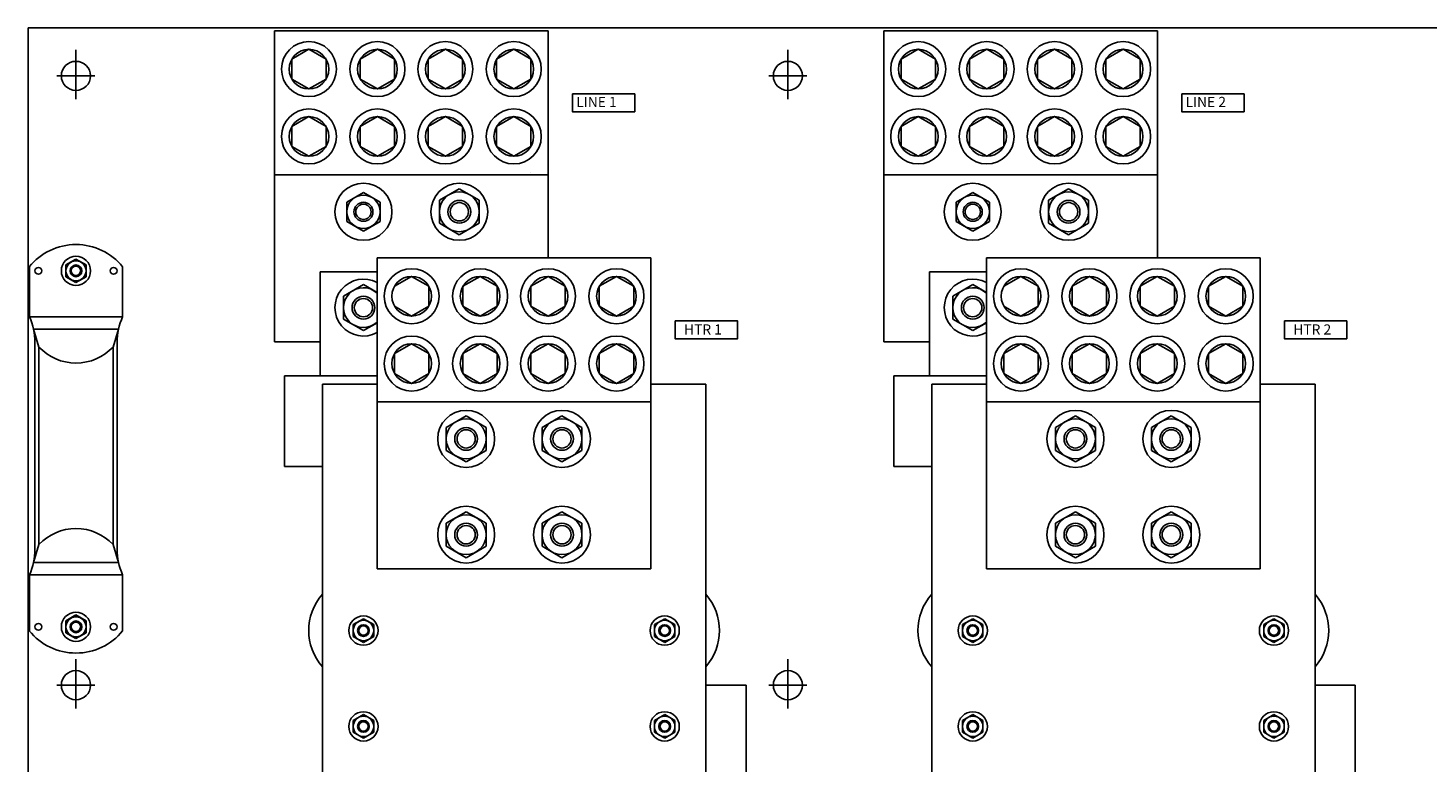
# Model space of a CAD drawing. Extents: x -49 to 137, y -80 to 10.
# Drawn here: x 79 to 105, y -44 to -30 of the extents above; entities that cross this region are included whole.
import ezdxf

# ---------------------------------------------------------------- set-up
doc = ezdxf.new("R2010")
doc.units = 0
doc.header["$MEASUREMENT"] = 0
doc.layers.get('0').update_dxf_attribs({"linetype": 'CONTINUOUS'})

# ---------------------------------------------------------------- blocks, each defined once
blk = doc.blocks.new('A$C5AA40B6D')
at = {"linetype": 'Continuous'}
for p, q in [((0, 33), (0, 0)), ((0, 33), (40, 33)), ((4.5, 32.949), (9.5, 32.949)), ((4.5, 32.949), (4.5, 27.269)), ((9.5, 32.949), (9.5, 28.803)), ((15.625, 32.949), (20.625, 32.949)), ((15.625, 32.949), (15.625, 27.269)), ((20.625, 32.949), (20.625, 28.803)), ((0.875, 32.602), (0.875, 31.7)), ((5.13, 32.611), (4.816, 32.43)), ((5.444, 32.43), (5.13, 32.611)), ((6.38, 32.611), (6.066, 32.43)), ((6.694, 32.43), (6.38, 32.611)), ((7.62, 32.611), (7.306, 32.43)), ((7.934, 32.43), (7.62, 32.611)), ((8.87, 32.611), (8.556, 32.43)), ((9.184, 32.43), (8.87, 32.611)), ((13.875, 32.602), (13.875, 31.7)), ((16.255, 32.611), (15.941, 32.43)), ((16.569, 32.43), (16.255, 32.611)), ((17.505, 32.611), (17.191, 32.43)), ((17.819, 32.43), (17.505, 32.611)), ((18.745, 32.611), (18.431, 32.43)), ((19.059, 32.43), (18.745, 32.611)), ((19.995, 32.611), (19.681, 32.43)), ((20.309, 32.43), (19.995, 32.611)), ((4.816, 32.43), (4.816, 32.068)), ((5.444, 32.068), (5.444, 32.43)), ((6.066, 32.43), (6.066, 32.068)), ((6.694, 32.068), (6.694, 32.43)), ((7.306, 32.43), (7.306, 32.068)), ((7.934, 32.068), (7.934, 32.43)), ((8.556, 32.43), (8.556, 32.068)), ((9.184, 32.068), (9.184, 32.43)), ((15.941, 32.43), (15.941, 32.068)), ((16.569, 32.068), (16.569, 32.43)), ((17.191, 32.43), (17.191, 32.068)), ((17.819, 32.068), (17.819, 32.43)), ((18.431, 32.43), (18.431, 32.068)), ((19.059, 32.068), (19.059, 32.43)), ((19.681, 32.43), (19.681, 32.068)), ((20.309, 32.068), (20.309, 32.43)), ((0.528, 32.125), (1.222, 32.125)), ((4.816, 32.068), (5.13, 31.887)), ((5.13, 31.887), (5.444, 32.068)), ((6.066, 32.068), (6.38, 31.887)), ((6.38, 31.887), (6.694, 32.068)), ((7.306, 32.068), (7.62, 31.887)), ((7.62, 31.887), (7.934, 32.068)), ((8.556, 32.068), (8.87, 31.887)), ((8.87, 31.887), (9.184, 32.068)), ((13.528, 32.125), (14.222, 32.125)), ((15.941, 32.068), (16.255, 31.887)), ((16.255, 31.887), (16.569, 32.068)), ((17.191, 32.068), (17.505, 31.887)), ((17.505, 31.887), (17.819, 32.068)), ((18.431, 32.068), (18.745, 31.887)), ((18.745, 31.887), (19.059, 32.068)), ((19.681, 32.068), (19.995, 31.887)), ((19.995, 31.887), (20.309, 32.068)), ((5.13, 31.381), (4.816, 31.2)), ((4.816, 31.2), (4.816, 30.838)), ((5.444, 31.2), (5.13, 31.381)), ((5.444, 30.838), (5.444, 31.2)), ((6.38, 31.381), (6.066, 31.2)), ((6.066, 31.2), (6.066, 30.838)), ((6.694, 31.2), (6.38, 31.381)), ((6.694, 30.838), (6.694, 31.2)), ((7.62, 31.381), (7.306, 31.2)), ((7.306, 31.2), (7.306, 30.838)), ((7.934, 31.2), (7.62, 31.381)), ((7.934, 30.838), (7.934, 31.2)), ((8.87, 31.381), (8.556, 31.2)), ((8.556, 31.2), (8.556, 30.838)), ((9.184, 31.2), (8.87, 31.381)), ((9.184, 30.838), (9.184, 31.2)), ((16.255, 31.381), (15.941, 31.2)), ((15.941, 31.2), (15.941, 30.838)), ((16.569, 31.2), (16.255, 31.381)), ((16.569, 30.838), (16.569, 31.2)), ((17.505, 31.381), (17.191, 31.2)), ((17.191, 31.2), (17.191, 30.838)), ((17.819, 31.2), (17.505, 31.381)), ((17.819, 30.838), (17.819, 31.2)), ((18.745, 31.381), (18.431, 31.2)), ((18.431, 31.2), (18.431, 30.838)), ((19.059, 31.2), (18.745, 31.381)), ((19.059, 30.838), (19.059, 31.2)), ((19.995, 31.381), (19.681, 31.2)), ((19.681, 31.2), (19.681, 30.838)), ((20.309, 31.2), (19.995, 31.381)), ((20.309, 30.838), (20.309, 31.2)), ((4.816, 30.838), (5.13, 30.657)), ((5.13, 30.657), (5.444, 30.838)), ((6.066, 30.838), (6.38, 30.657)), ((6.38, 30.657), (6.694, 30.838)), ((7.306, 30.838), (7.62, 30.657)), ((7.62, 30.657), (7.934, 30.838)), ((8.556, 30.838), (8.87, 30.657)), ((8.87, 30.657), (9.184, 30.838)), ((15.941, 30.838), (16.255, 30.657)), ((16.255, 30.657), (16.569, 30.838)), ((17.191, 30.838), (17.505, 30.657)), ((17.505, 30.657), (17.819, 30.838)), ((18.431, 30.838), (18.745, 30.657)), ((18.745, 30.657), (19.059, 30.838)), ((19.681, 30.838), (19.995, 30.657)), ((19.995, 30.657), (20.309, 30.838)), ((4.5, 30.319), (9.5, 30.319)), ((9.173, 30.362), (9.173, 30.362)), ((9.173, 30.362), (9.173, 30.362)), ((9.5, 30.109), (9.5, 30.319)), ((15.625, 30.319), (20.625, 30.319)), ((20.298, 30.362), (20.298, 30.362)), ((20.298, 30.362), (20.298, 30.362)), ((20.625, 30.109), (20.625, 30.319)), ((6.125, 29.995), (5.821, 29.82)), ((6.429, 29.82), (6.125, 29.995)), ((7.875, 30.065), (7.511, 29.855)), ((8.239, 29.855), (7.875, 30.065)), ((17.25, 29.995), (16.946, 29.82)), ((17.554, 29.82), (17.25, 29.995)), ((19, 30.065), (18.636, 29.855)), ((19.364, 29.855), (19, 30.065)), ((5.821, 29.82), (5.821, 29.469)), ((6.429, 29.469), (6.429, 29.82)), ((7.511, 29.855), (7.511, 29.434)), ((8.239, 29.434), (8.239, 29.855)), ((16.946, 29.82), (16.946, 29.469)), ((17.554, 29.469), (17.554, 29.82)), ((18.636, 29.855), (18.636, 29.434)), ((19.364, 29.434), (19.364, 29.855)), ((5.821, 29.469), (6.125, 29.293)), ((6.125, 29.293), (6.429, 29.469)), ((7.511, 29.434), (7.875, 29.224)), ((7.875, 29.224), (8.239, 29.434)), ((16.946, 29.469), (17.25, 29.293)), ((17.25, 29.293), (17.554, 29.469)), ((18.636, 29.434), (19, 29.224)), ((19, 29.224), (19.364, 29.434)), ((0.025, 27.724), (0.025, 28.638)), ((0.876, 28.782), (0.69, 28.674)), ((0.69, 28.674), (0.69, 28.458)), ((1.063, 28.674), (0.876, 28.782)), ((1.063, 28.458), (1.063, 28.674)), ((1.728, 27.724), (1.728, 28.638)), ((6.375, 28.803), (11.375, 28.803)), ((6.375, 28.803), (6.375, 23.123)), ((11.375, 28.803), (11.375, 23.123)), ((17.5, 28.803), (22.5, 28.803)), ((17.5, 28.803), (17.5, 23.123)), ((22.5, 28.803), (22.5, 23.123)), ((0.69, 28.458), (0.876, 28.35)), ((0.876, 28.35), (1.063, 28.458)), ((5.335, 28.546), (5.335, 26.646)), ((5.335, 28.546), (6.375, 28.546)), ((7.005, 28.465), (6.691, 28.284)), ((7.319, 28.284), (7.005, 28.465)), ((8.255, 28.465), (7.941, 28.284)), ((8.569, 28.284), (8.255, 28.465)), ((9.495, 28.465), (9.181, 28.284)), ((9.809, 28.284), (9.495, 28.465)), ((10.745, 28.465), (10.431, 28.284)), ((11.059, 28.284), (10.745, 28.465)), ((16.46, 28.546), (16.46, 26.646)), ((16.46, 28.546), (17.5, 28.546)), ((18.13, 28.465), (17.816, 28.284)), ((18.444, 28.284), (18.13, 28.465)), ((19.38, 28.465), (19.066, 28.284)), ((19.694, 28.284), (19.38, 28.465)), ((20.62, 28.465), (20.306, 28.284)), ((20.934, 28.284), (20.62, 28.465)), ((21.87, 28.465), (21.556, 28.284)), ((22.184, 28.284), (21.87, 28.465)), ((6.125, 28.315), (5.761, 28.105)), ((6.375, 28.171), (6.125, 28.315)), ((7.319, 27.922), (7.319, 28.284)), ((7.941, 28.284), (7.941, 27.922)), ((8.569, 27.922), (8.569, 28.284)), ((9.181, 28.284), (9.181, 27.922)), ((9.809, 27.922), (9.809, 28.284)), ((10.431, 28.284), (10.431, 27.922)), ((11.059, 27.922), (11.059, 28.284)), ((17.25, 28.315), (16.886, 28.105)), ((17.5, 28.171), (17.25, 28.315)), ((18.444, 27.922), (18.444, 28.284)), ((19.066, 28.284), (19.066, 27.922)), ((19.694, 27.922), (19.694, 28.284)), ((20.306, 28.284), (20.306, 27.922)), ((20.934, 27.922), (20.934, 28.284)), ((21.556, 28.284), (21.556, 27.922)), ((22.184, 27.922), (22.184, 28.284)), ((5.761, 28.105), (5.761, 27.684)), ((6.691, 27.922), (7.005, 27.741)), ((7.005, 27.741), (7.319, 27.922)), ((7.941, 27.922), (8.255, 27.741)), ((8.255, 27.741), (8.569, 27.922)), ((9.181, 27.922), (9.495, 27.741)), ((9.495, 27.741), (9.809, 27.922)), ((10.431, 27.922), (10.745, 27.741)), ((10.745, 27.741), (11.059, 27.922)), ((16.886, 28.105), (16.886, 27.684)), ((17.816, 27.922), (18.13, 27.741)), ((18.13, 27.741), (18.444, 27.922)), ((19.066, 27.922), (19.38, 27.741)), ((19.38, 27.741), (19.694, 27.922)), ((20.306, 27.922), (20.62, 27.741)), ((20.62, 27.741), (20.934, 27.922)), ((21.556, 27.922), (21.87, 27.741)), ((21.87, 27.741), (22.184, 27.922)), ((0.025, 27.724), (1.728, 27.724)), ((1.728, 27.724), (0.025, 27.724)), ((5.761, 27.684), (6.125, 27.474)), ((6.125, 27.474), (6.375, 27.618)), ((16.886, 27.684), (17.25, 27.474)), ((17.25, 27.474), (17.5, 27.618)), ((0.101, 27.499), (1.652, 27.499)), ((1.652, 27.499), (0.101, 27.499)), ((0.2, 27.175), (0.101, 27.499)), ((1.553, 27.175), (1.652, 27.499)), ((0.126, 23.479), (0.126, 27.263)), ((0.2, 23.567), (0.2, 27.175)), ((1.553, 23.567), (1.553, 27.175)), ((1.626, 23.479), (1.626, 27.263)), ((4.5, 27.269), (5.335, 27.269)), ((7.005, 27.235), (6.691, 27.054)), ((7.319, 27.054), (7.005, 27.235)), ((8.255, 27.235), (7.941, 27.054)), ((8.569, 27.054), (8.255, 27.235)), ((9.495, 27.235), (9.181, 27.054)), ((9.809, 27.054), (9.495, 27.235)), ((10.745, 27.235), (10.431, 27.054)), ((11.059, 27.054), (10.745, 27.235)), ((15.625, 27.269), (16.46, 27.269)), ((18.13, 27.235), (17.816, 27.054)), ((18.444, 27.054), (18.13, 27.235)), ((19.38, 27.235), (19.066, 27.054)), ((19.694, 27.054), (19.38, 27.235)), ((20.62, 27.235), (20.306, 27.054)), ((20.934, 27.054), (20.62, 27.235)), ((21.87, 27.235), (21.556, 27.054)), ((22.184, 27.054), (21.87, 27.235)), ((6.691, 27.054), (6.691, 26.692)), ((7.319, 26.692), (7.319, 27.054)), ((7.941, 27.054), (7.941, 26.692)), ((8.569, 26.692), (8.569, 27.054)), ((9.181, 27.054), (9.181, 26.692)), ((9.809, 26.692), (9.809, 27.054)), ((10.431, 27.054), (10.431, 26.692)), ((11.059, 26.692), (11.059, 27.054)), ((17.816, 27.054), (17.816, 26.692)), ((18.444, 26.692), (18.444, 27.054)), ((19.066, 27.054), (19.066, 26.692)), ((19.694, 26.692), (19.694, 27.054)), ((20.306, 27.054), (20.306, 26.692)), ((20.934, 26.692), (20.934, 27.054)), ((21.556, 27.054), (21.556, 26.692)), ((22.184, 26.692), (22.184, 27.054)), ((4.685, 26.646), (4.685, 24.996)), ((6.375, 26.646), (4.685, 26.646)), ((6.691, 26.692), (7.005, 26.511)), ((7.005, 26.511), (7.319, 26.692)), ((7.941, 26.692), (8.255, 26.511)), ((8.255, 26.511), (8.569, 26.692)), ((9.181, 26.692), (9.495, 26.511)), ((9.495, 26.511), (9.809, 26.692)), ((10.431, 26.692), (10.745, 26.511)), ((10.745, 26.511), (11.059, 26.692)), ((15.81, 26.646), (15.81, 24.996)), ((17.5, 26.646), (15.81, 26.646)), ((17.816, 26.692), (18.13, 26.511)), ((18.13, 26.511), (18.444, 26.692)), ((19.066, 26.692), (19.38, 26.511)), ((19.38, 26.511), (19.694, 26.692)), ((20.306, 26.692), (20.62, 26.511)), ((20.62, 26.511), (20.934, 26.692)), ((21.556, 26.692), (21.87, 26.511)), ((21.87, 26.511), (22.184, 26.692)), ((5.375, 19.25), (5.375, 26.498)), ((5.375, 26.498), (6.377, 26.498)), ((11.373, 26.498), (12.375, 26.498)), ((12.375, 19.25), (12.375, 26.498)), ((16.5, 19.25), (16.5, 26.498)), ((16.5, 26.498), (17.502, 26.498)), ((22.498, 26.498), (23.5, 26.498)), ((23.5, 19.25), (23.5, 26.498)), ((6.375, 26.173), (11.375, 26.173)), ((11.375, 25.963), (11.375, 26.173)), ((17.5, 26.173), (22.5, 26.173)), ((22.5, 25.963), (22.5, 26.173)), ((8, 25.918), (7.636, 25.708)), ((8.364, 25.708), (8, 25.918)), ((9.75, 25.918), (9.386, 25.708)), ((10.114, 25.708), (9.75, 25.918)), ((19.125, 25.918), (18.761, 25.708)), ((19.489, 25.708), (19.125, 25.918)), ((20.875, 25.918), (20.511, 25.708)), ((21.239, 25.708), (20.875, 25.918)), ((7.636, 25.708), (7.636, 25.287)), ((8.364, 25.287), (8.364, 25.708)), ((9.386, 25.708), (9.386, 25.287)), ((10.114, 25.287), (10.114, 25.708)), ((18.761, 25.708), (18.761, 25.287)), ((19.489, 25.287), (19.489, 25.708)), ((20.511, 25.708), (20.511, 25.287)), ((21.239, 25.287), (21.239, 25.708)), ((7.636, 25.287), (8, 25.077)), ((8, 25.077), (8.364, 25.287)), ((9.386, 25.287), (9.75, 25.077)), ((9.75, 25.077), (10.114, 25.287)), ((18.761, 25.287), (19.125, 25.077)), ((19.125, 25.077), (19.489, 25.287)), ((20.511, 25.287), (20.875, 25.077)), ((20.875, 25.077), (21.239, 25.287)), ((5.375, 24.996), (4.685, 24.996)), ((16.5, 24.996), (15.81, 24.996)), ((8, 24.168), (7.636, 23.958)), ((8.364, 23.958), (8, 24.168)), ((9.75, 24.168), (9.386, 23.958)), ((10.114, 23.958), (9.75, 24.168)), ((19.125, 24.168), (18.761, 23.958)), ((19.489, 23.958), (19.125, 24.168)), ((20.875, 24.168), (20.511, 23.958)), ((21.239, 23.958), (20.875, 24.168)), ((7.636, 23.958), (7.636, 23.537)), ((8.364, 23.537), (8.364, 23.958)), ((9.386, 23.958), (9.386, 23.537)), ((10.114, 23.537), (10.114, 23.958)), ((18.761, 23.958), (18.761, 23.537)), ((19.489, 23.537), (19.489, 23.958)), ((20.511, 23.958), (20.511, 23.537)), ((21.239, 23.537), (21.239, 23.958)), ((0.2, 23.567), (0.101, 23.243)), ((1.553, 23.567), (1.652, 23.243)), ((7.636, 23.537), (8, 23.327)), ((8, 23.327), (8.364, 23.537)), ((9.386, 23.537), (9.75, 23.327)), ((9.75, 23.327), (10.114, 23.537)), ((18.761, 23.537), (19.125, 23.327)), ((19.125, 23.327), (19.489, 23.537)), ((20.511, 23.537), (20.875, 23.327)), ((20.875, 23.327), (21.239, 23.537)), ((0.025, 21.994), (0.025, 23.018)), ((1.728, 23.018), (0.025, 23.018)), ((1.652, 23.243), (0.101, 23.243)), ((1.728, 21.994), (1.728, 23.018)), ((6.375, 23.123), (11.375, 23.123)), ((17.5, 23.123), (22.5, 23.123)), ((5.375, 6), (5.375, 23)), ((12.375, 6), (12.375, 23)), ((16.5, 6), (16.5, 23)), ((23.5, 6), (23.5, 23)), ((0.876, 22.282), (0.69, 22.174)), ((1.063, 22.174), (0.876, 22.282)), ((0.69, 22.174), (0.69, 21.958)), ((1.063, 21.958), (1.063, 22.174)), ((6.125, 22.213), (5.938, 22.106)), ((5.938, 22.106), (5.938, 21.89)), ((6.312, 22.106), (6.125, 22.213)), ((6.312, 21.89), (6.312, 22.106)), ((11.625, 22.213), (11.438, 22.106)), ((11.438, 22.106), (11.438, 21.89)), ((11.812, 22.106), (11.625, 22.213)), ((11.812, 21.89), (11.812, 22.106)), ((17.25, 22.213), (17.063, 22.106)), ((17.063, 22.106), (17.063, 21.89)), ((17.437, 22.106), (17.25, 22.213)), ((17.437, 21.89), (17.437, 22.106)), ((22.75, 22.213), (22.563, 22.106)), ((22.563, 22.106), (22.563, 21.89)), ((22.937, 22.106), (22.75, 22.213)), ((22.937, 21.89), (22.937, 22.106)), ((0.69, 21.958), (0.876, 21.85)), ((0.876, 21.85), (1.063, 21.958)), ((5.938, 21.89), (6.125, 21.782)), ((6.125, 21.782), (6.312, 21.89)), ((11.438, 21.89), (11.625, 21.782)), ((11.625, 21.782), (11.812, 21.89)), ((17.063, 21.89), (17.25, 21.782)), ((17.25, 21.782), (17.437, 21.89)), ((22.563, 21.89), (22.75, 21.782)), ((22.75, 21.782), (22.937, 21.89)), ((0.875, 21.477), (0.875, 20.575)), ((13.875, 21.477), (13.875, 20.575)), ((0.528, 21), (1.222, 21)), ((13.11, 21), (12.375, 21)), ((13.11, 17), (13.11, 21)), ((13.528, 21), (14.222, 21)), ((24.235, 21), (23.5, 21)), ((24.235, 17), (24.235, 21)), ((6.125, 20.463), (5.938, 20.356)), ((6.312, 20.356), (6.125, 20.463)), ((11.625, 20.463), (11.438, 20.356)), ((11.812, 20.356), (11.625, 20.463)), ((17.25, 20.463), (17.063, 20.356)), ((17.437, 20.356), (17.25, 20.463)), ((22.75, 20.463), (22.563, 20.356)), ((22.937, 20.356), (22.75, 20.463)), ((5.938, 20.356), (5.938, 20.14)), ((6.312, 20.14), (6.312, 20.356)), ((11.438, 20.356), (11.438, 20.14)), ((11.812, 20.14), (11.812, 20.356)), ((17.063, 20.356), (17.063, 20.14)), ((17.437, 20.14), (17.437, 20.356)), ((22.563, 20.356), (22.563, 20.14)), ((22.937, 20.14), (22.937, 20.356)), ((5.938, 20.14), (6.125, 20.032)), ((6.125, 20.032), (6.312, 20.14)), ((11.438, 20.14), (11.625, 20.032)), ((11.625, 20.032), (11.812, 20.14)), ((17.063, 20.14), (17.25, 20.032)), ((17.25, 20.032), (17.437, 20.14)), ((22.563, 20.14), (22.75, 20.032)), ((22.75, 20.032), (22.937, 20.14))]:
    blk.add_line(p, q, dxfattribs=at)
for points in [[(9.941, 31.797), (11.08, 31.797), (11.08, 31.472), (9.941, 31.472), (9.941, 31.797)], [(21.066, 31.797), (22.205, 31.797), (22.205, 31.472), (21.066, 31.472), (21.066, 31.797)], [(11.816, 27.65), (12.955, 27.65), (12.955, 27.325), (11.816, 27.325), (11.816, 27.65)], [(22.941, 27.65), (24.08, 27.65), (24.08, 27.325), (22.941, 27.325), (22.941, 27.65)]]:
    blk.add_lwpolyline(points, dxfattribs=at)
for centre, radius in [((5.13, 32.249), 0.502), ((6.38, 32.249), 0.502), ((7.62, 32.249), 0.502), ((8.87, 32.249), 0.502), ((16.255, 32.249), 0.502), ((17.505, 32.249), 0.502), ((18.745, 32.249), 0.502), ((19.995, 32.249), 0.502), ((5.13, 32.249), 0.362), ((6.38, 32.249), 0.362), ((7.62, 32.249), 0.362), ((8.87, 32.249), 0.362), ((16.255, 32.249), 0.362), ((17.505, 32.249), 0.362), ((18.745, 32.249), 0.362), ((19.995, 32.249), 0.362), ((0.875, 32.125), 0.266), ((13.875, 32.125), 0.266), ((5.13, 31.019), 0.502), ((6.38, 31.019), 0.502), ((7.62, 31.019), 0.502), ((8.87, 31.019), 0.502), ((16.255, 31.019), 0.502), ((17.505, 31.019), 0.502), ((18.745, 31.019), 0.502), ((19.995, 31.019), 0.502), ((5.13, 31.019), 0.362), ((6.38, 31.019), 0.362), ((7.62, 31.019), 0.362), ((8.87, 31.019), 0.362), ((16.255, 31.019), 0.362), ((17.505, 31.019), 0.362), ((18.745, 31.019), 0.362), ((19.995, 31.019), 0.362), ((6.125, 29.644), 0.52), ((7.875, 29.644), 0.52), ((17.25, 29.644), 0.52), ((19, 29.644), 0.52), ((6.125, 29.644), 0.304), ((7.875, 29.644), 0.364), ((17.25, 29.644), 0.304), ((19, 29.644), 0.364), ((6.125, 29.644), 0.174), ((6.125, 29.644), 0.14), ((7.875, 29.644), 0.208), ((7.875, 29.644), 0.167), ((17.25, 29.644), 0.174), ((17.25, 29.644), 0.14), ((19, 29.644), 0.208), ((19, 29.644), 0.167), ((0.876, 28.566), 0.267), ((0.876, 28.566), 0.187), ((0.876, 28.566), 0.183), ((0.876, 28.566), 0.107), ((0.876, 28.566), 0.0859), ((0.189, 28.566), 0.0625), ((1.564, 28.566), 0.0625), ((7.005, 28.103), 0.502), ((7.005, 28.103), 0.362), ((8.255, 28.103), 0.502), ((8.255, 28.103), 0.362), ((9.495, 28.103), 0.502), ((9.495, 28.103), 0.362), ((10.745, 28.103), 0.502), ((10.745, 28.103), 0.362), ((18.13, 28.103), 0.502), ((18.13, 28.103), 0.362), ((19.38, 28.103), 0.502), ((19.38, 28.103), 0.362), ((20.62, 28.103), 0.502), ((20.62, 28.103), 0.362), ((21.87, 28.103), 0.502), ((21.87, 28.103), 0.362), ((6.125, 27.894), 0.208), ((6.125, 27.894), 0.167), ((17.25, 27.894), 0.208), ((17.25, 27.894), 0.167), ((7.005, 26.873), 0.502), ((8.255, 26.873), 0.502), ((9.495, 26.873), 0.502), ((10.745, 26.873), 0.502), ((18.13, 26.873), 0.502), ((19.38, 26.873), 0.502), ((20.62, 26.873), 0.502), ((21.87, 26.873), 0.502), ((7.005, 26.873), 0.362), ((8.255, 26.873), 0.362), ((9.495, 26.873), 0.362), ((10.745, 26.873), 0.362), ((18.13, 26.873), 0.362), ((19.38, 26.873), 0.362), ((20.62, 26.873), 0.362), ((21.87, 26.873), 0.362), ((8, 25.498), 0.52), ((8, 25.498), 0.364), ((9.75, 25.498), 0.52), ((9.75, 25.498), 0.364), ((19.125, 25.498), 0.52), ((19.125, 25.498), 0.364), ((20.875, 25.498), 0.52), ((20.875, 25.498), 0.364), ((8, 25.498), 0.208), ((8, 25.498), 0.167), ((9.75, 25.498), 0.208), ((9.75, 25.498), 0.167), ((19.125, 25.498), 0.208), ((19.125, 25.498), 0.167), ((20.875, 25.498), 0.208), ((20.875, 25.498), 0.167), ((8, 23.748), 0.52), ((8, 23.748), 0.364), ((9.75, 23.748), 0.52), ((9.75, 23.748), 0.364), ((19.125, 23.748), 0.52), ((19.125, 23.748), 0.364), ((20.875, 23.748), 0.52), ((20.875, 23.748), 0.364), ((8, 23.748), 0.208), ((8, 23.748), 0.167), ((9.75, 23.748), 0.208), ((9.75, 23.748), 0.167), ((19.125, 23.748), 0.208), ((19.125, 23.748), 0.167), ((20.875, 23.748), 0.208), ((20.875, 23.748), 0.167), ((0.876, 22.066), 0.267), ((0.876, 22.066), 0.187), ((0.876, 22.066), 0.183), ((6.125, 21.998), 0.267), ((11.625, 21.998), 0.267), ((17.25, 21.998), 0.267), ((22.75, 21.998), 0.267), ((0.189, 22.066), 0.0625), ((0.876, 22.066), 0.107), ((0.876, 22.066), 0.0859), ((1.564, 22.066), 0.0625), ((6.125, 21.998), 0.187), ((6.125, 21.998), 0.107), ((6.125, 21.998), 0.0859), ((11.625, 21.998), 0.187), ((11.625, 21.998), 0.107), ((11.625, 21.998), 0.0859), ((17.25, 21.998), 0.187), ((17.25, 21.998), 0.107), ((17.25, 21.998), 0.0859), ((22.75, 21.998), 0.187), ((22.75, 21.998), 0.107), ((22.75, 21.998), 0.0859), ((0.875, 21), 0.266), ((13.875, 21), 0.266), ((6.125, 20.248), 0.267), ((11.625, 20.248), 0.267), ((17.25, 20.248), 0.267), ((22.75, 20.248), 0.267), ((6.125, 20.248), 0.187), ((6.125, 20.248), 0.107), ((6.125, 20.248), 0.0859), ((11.625, 20.248), 0.187), ((11.625, 20.248), 0.107), ((11.625, 20.248), 0.0859), ((17.25, 20.248), 0.187), ((17.25, 20.248), 0.107), ((17.25, 20.248), 0.0859), ((22.75, 20.248), 0.187), ((22.75, 20.248), 0.107), ((22.75, 20.248), 0.0859)]:
    blk.add_circle(centre, radius, dxfattribs=at)
for centre, radius, start, end in [((0.876, 27.951), 1.095, 38.9049, 141.0951), ((6.125, 27.894), 0.52, 61.2935, 298.7065), ((17.25, 27.894), 0.52, 61.2935, 298.7065), ((6.125, 27.894), 0.364, 46.6718, 313.3282), ((17.25, 27.894), 0.364, 46.6718, 313.3282), ((-0.968, 27.263), 1.095, 0, 24.915), ((2.721, 27.263), 1.095, 155.085, 180), ((0.876, 27.81), 0.928, 223.1705, 316.8295), ((0.876, 22.932), 0.928, 43.1705, 136.8295), ((-0.968, 23.479), 1.095, 335.085, 0), ((2.721, 23.479), 1.095, 180, 204.915), ((6.125, 21.998), 1, 138.5906, 221.4094), ((11.625, 21.998), 1, 318.5906, 41.4094), ((17.25, 21.998), 1, 138.5906, 221.4094), ((22.75, 21.998), 1, 318.5906, 41.4094), ((0.876, 22.682), 1.095, 218.9049, 321.0951)]:
    blk.add_arc(centre, radius, start, end, dxfattribs=at)
for s, p in [('LINE 1', (10.01, 31.557)), ('LINE 2', (21.135, 31.557)), ('HTR 1', (11.978, 27.403)), ('HTR 2', (23.103, 27.403))]:
    blk.add_text(s, height=0.185, dxfattribs=at).set_placement(p)

msp = doc.modelspace()

# ---------------------------------------------------------------- block references
at = {"linetype": 'Continuous'}
msp.add_blockref('A$C5AA40B6D', (79.076, -63.231), dxfattribs=at)

doc.saveas('drawing.dxf')
